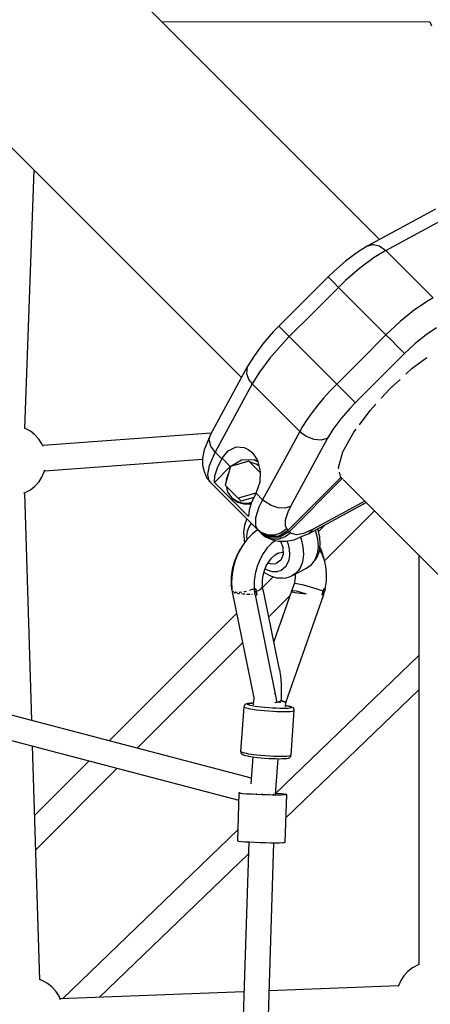
# Model space of a CAD drawing. Units: millimetres. Extents: x 148 to 9848, y 203 to 9903.
# Drawn here: x 3897 to 4189, y 5452 to 6153 of the extents above; entities that cross this region are included whole.
import ezdxf

# ---------------------------------------------------------------- set-up
doc = ezdxf.new("R2010")
doc.units = ezdxf.units.MM
doc.layers.add('PV-30C4', color=7, linetype='Continuous')

# ---------------------------------------------------------------- blocks, each defined once
blk = doc.blocks.new('*U1')
at = {"layer": 'PV-30C4'}
for p, q in [((-1575.99, -2199.65), (-1837.24, -1938.39)), ((-1935.6, -2036.76), (-1674.38, -2297.97)), ((-1731.16, -2044.48), (-1540.19, -2044.63)), ((-1540.23, -2044.54), (-1538.93, -2047.51)), ((-1828.54, -2334.1), (-1822.02, -2150.33)), ((-1536.13, -2177.98), (-1584.74, -2204.4)), ((-1551.87, -2196.7), (-1522.93, -2180.97)), ((-1571.54, -2207.39), (-1551.87, -2196.7)), ((-1584.74, -2204.4), (-1591.92, -2208.86)), ((-1584.74, -2204.4), (-1581.06, -2203.09)), ((-1581.06, -2203.09), (-1580.54, -2203.07)), ((-1580.54, -2203.07), (-1575.97, -2204.18)), ((-1571.54, -2207.39), (-1579.84, -2212.47)), ((-1575.97, -2204.18), (-1571.54, -2207.39)), ((-1554.66, -2224.28), (-1571.54, -2207.39)), ((-1600.19, -2214.99), (-1608.59, -2222.29)), ((-1591.92, -2208.86), (-1600.19, -2214.99)), ((-1579.84, -2212.47), (-1589.95, -2219.96)), ((-1589.95, -2219.96), (-1600.21, -2228.88)), ((-1612.64, -2226.29), (-1647.7, -2261.35)), ((-1608.59, -2222.29), (-1612.64, -2226.29)), ((-1612.64, -2226.29), (-1611.46, -2227.47)), ((-1611.46, -2227.47), (-1608.86, -2230.08)), ((-1600.21, -2228.88), (-1605.22, -2233.72)), ((-1537.77, -2241.17), (-1554.66, -2224.28)), ((-1605.22, -2233.72), (-1623.3, -2251.8)), ((-1608.86, -2230.08), (-1605.22, -2233.72)), ((-1571.44, -2267.49), (-1605.22, -2233.72)), ((-1541.24, -2243.16), (-1551.07, -2249.79)), ((-1537.77, -2241.17), (-1541.24, -2243.16)), ((-1551.07, -2249.79), (-1561.32, -2258.05)), ((-1623.3, -2251.8), (-1640.28, -2268.78)), ((-1647.7, -2261.35), (-1651.71, -2265.41)), ((-1647.7, -2261.35), (-1646.52, -2262.53)), ((-1646.52, -2262.53), (-1643.92, -2265.14)), ((-1561.32, -2258.05), (-1571.44, -2267.49)), ((-1535.52, -2262.51), (-1542.89, -2267.48)), ((-1651.71, -2265.41), (-1659, -2273.8)), ((-1640.28, -2268.78), (-1645.12, -2273.79)), ((-1643.92, -2265.14), (-1640.28, -2268.78)), ((-1606.5, -2302.55), (-1640.28, -2268.78)), ((-1571.44, -2267.49), (-1588.42, -2284.47)), ((-1571.44, -2267.49), (-1567.33, -2271.61)), ((-1542.89, -2267.48), (-1550.58, -2273.68)), ((-1659, -2273.8), (-1665.14, -2282.08)), ((-1645.12, -2273.79), (-1654.03, -2284.04)), ((-1567.33, -2271.61), (-1563.36, -2275.57)), ((-1563.36, -2275.57), (-1560.15, -2278.79)), ((-1550.58, -2273.68), (-1558.18, -2280.76)), ((-1665.14, -2282.08), (-1670.25, -2290.38)), ((-1654.03, -2284.04), (-1661.53, -2294.15)), ((-1588.42, -2284.47), (-1606.5, -2302.55)), ((-1558.18, -2280.76), (-1593.23, -2315.82)), ((-1560.15, -2278.79), (-1558.18, -2280.76)), ((-1552.7, -2291.3), (-1542.37, -2283.63)), ((-1670.25, -2290.38), (-1696.39, -2338.44)), ((-1670.25, -2290.38), (-1670.78, -2295.09)), ((-1557.24, -2295.44), (-1552.7, -2291.3)), ((-1670.78, -2295.09), (-1669.28, -2299.02)), ((-1669.28, -2299.02), (-1668.41, -2300.35)), ((-1661.53, -2294.15), (-1666.6, -2302.45)), ((-1568.39, -2305.61), (-1561.36, -2299.19)), ((-1666.6, -2302.45), (-1693.03, -2351.06)), ((-1668.41, -2300.35), (-1667.98, -2300.92)), ((-1667.98, -2300.92), (-1666.6, -2302.45)), ((-1632.83, -2336.23), (-1666.6, -2302.45)), ((-1606.5, -2302.55), (-1611.34, -2307.56)), ((-1606.5, -2302.55), (-1602.39, -2306.67)), ((-1574.8, -2312.64), (-1568.39, -2305.61)), ((-1615.95, -2312.67), (-1620.26, -2317.82)), ((-1611.34, -2307.56), (-1615.95, -2312.67)), ((-1602.39, -2306.67), (-1598.42, -2310.63)), ((-1598.42, -2310.63), (-1595.21, -2313.85)), ((-1620.26, -2317.82), (-1624.21, -2322.93)), ((-1596.86, -2319.58), (-1600.32, -2323.41)), ((-1593.23, -2315.82), (-1596.86, -2319.58)), ((-1595.21, -2313.85), (-1593.23, -2315.82)), ((-1582.69, -2321.29), (-1578.55, -2316.75)), ((-1624.21, -2322.93), (-1627.75, -2327.93)), ((-1603.55, -2327.27), (-1606.51, -2331.1)), ((-1600.32, -2323.41), (-1603.55, -2327.27)), ((-1590.37, -2331.62), (-1582.69, -2321.29)), ((-1828.34, -2334.16), (-1828.56, -2334.09)), ((-1824.72, -2336.12), (-1828.34, -2334.16)), ((-1630.84, -2332.76), (-1632.83, -2336.23)), ((-1627.75, -2327.93), (-1630.84, -2332.76)), ((-1606.51, -2331.1), (-1609.17, -2334.85)), ((-1821.47, -2338.65), (-1824.72, -2336.12)), ((-1818.69, -2341.68), (-1821.47, -2338.65)), ((-1695.87, -2337.48), (-1815.91, -2346.33)), ((-1696.39, -2338.44), (-1697.79, -2341.89)), ((-1697.35, -2342.35), (-1696.39, -2338.44)), ((-1632.83, -2336.23), (-1643.52, -2355.9)), ((-1612.98, -2341.08), (-1639.4, -2389.69)), ((-1632.83, -2336.23), (-1628.21, -2339.7)), ((-1628.21, -2339.7), (-1622.82, -2341.84)), ((-1617.47, -2342.33), (-1612.98, -2341.08)), ((-1611.49, -2338.47), (-1612.98, -2341.08)), ((-1609.17, -2334.85), (-1611.49, -2338.47)), ((-1602.02, -2350.88), (-1594.27, -2336.87)), ((-1594.27, -2336.87), (-1592.54, -2334.54)), ((-1816.44, -2345.12), (-1818.69, -2341.68)), ((-1815.64, -2346.93), (-1816.44, -2345.12)), ((-1697.79, -2341.89), (-1700.98, -2349.29)), ((-1696.17, -2346.78), (-1697.35, -2342.35)), ((-1693.03, -2351.06), (-1696.17, -2346.78)), ((-1683.73, -2350.02), (-1678.19, -2347.3)), ((-1678.19, -2347.3), (-1672.3, -2347.67)), ((-1672.3, -2347.67), (-1669.51, -2349.01)), ((-1622.82, -2341.84), (-1617.47, -2342.33)), ((-1700.98, -2349.29), (-1702.09, -2355.21)), ((-1702.09, -2355.21), (-1702.08, -2360.26)), ((-1697.17, -2360.4), (-1693.63, -2352.18)), ((-1693.63, -2352.18), (-1693.03, -2351.06)), ((-1693.03, -2351.06), (-1688.3, -2355.79)), ((-1688.09, -2355.4), (-1683.73, -2350.02)), ((-1669.51, -2349.01), (-1666.96, -2351.07)), ((-1666.96, -2351.07), (-1664.76, -2353.76)), ((-1664.76, -2353.76), (-1662.99, -2356.98)), ((-1605.22, -2361.99), (-1602.02, -2350.88)), ((-1814.57, -2364.23), (-1702.09, -2355.93)), ((-1702.08, -2360.26), (-1700.96, -2364.67)), ((-1698.4, -2366.98), (-1697.17, -2360.4)), ((-1693.65, -2372.52), (-1682.31, -2361.18)), ((-1693.21, -2367.92), (-1691.4, -2362.28)), ((-1691.4, -2362.28), (-1688.3, -2355.79)), ((-1688.3, -2355.79), (-1688.09, -2355.4)), ((-1682.31, -2361.18), (-1688.09, -2355.4)), ((-1682.23, -2361.26), (-1686.03, -2374.43)), ((-1682.31, -2361.18), (-1674.31, -2356.45)), ((-1669.06, -2357.46), (-1682.23, -2361.26)), ((-1672.74, -2358.28), (-1676.99, -2359.75)), ((-1674.31, -2356.45), (-1665.21, -2356.24)), ((-1671.84, -2358.26), (-1672.74, -2358.28)), ((-1661.03, -2365.49), (-1669.06, -2357.46)), ((-1668.15, -2358.18), (-1668.34, -2358.18)), ((-1663.82, -2359.49), (-1668.15, -2358.18)), ((-1665.21, -2356.24), (-1662.84, -2357.57)), ((-1661.97, -2360.82), (-1663.82, -2359.49)), ((-1662.99, -2356.98), (-1660.99, -2364.5)), ((-1643.52, -2355.9), (-1659.25, -2384.84)), ((-1605.01, -2362.91), (-1605.22, -2361.99)), ((-1818.69, -2372.28), (-1816.44, -2368.84)), ((-1816.44, -2368.84), (-1814.78, -2365.07)), ((-1814.78, -2365.07), (-1814.39, -2363.53)), ((-1700.96, -2364.67), (-1698.92, -2369.52)), ((-1697.24, -2371.56), (-1698.4, -2366.98)), ((-1693.65, -2372.52), (-1693.21, -2367.92)), ((-1683.74, -2366.5), (-1685.21, -2370.75)), ((-1660.99, -2364.5), (-1661.26, -2372.48)), ((-1641.07, -2406.66), (-1603.57, -2369.16)), ((-1603.57, -2369.16), (-1604.48, -2365.21)), ((-1603.57, -2369.16), (-1602.74, -2370)), ((-1824.72, -2377.84), (-1821.47, -2375.31)), ((-1821.47, -2375.31), (-1818.69, -2372.28)), ((-1698.92, -2369.52), (-1698.13, -2370.51)), ((-1698.13, -2370.51), (-1696.58, -2372.36)), ((-1696.58, -2372.36), (-1697.24, -2371.56)), ((-1696.58, -2372.36), (-1679.7, -2389.25)), ((-1669.33, -2396.84), (-1693.65, -2372.52)), ((-1686.03, -2374.43), (-1676.67, -2383.79)), ((-1685.31, -2375.15), (-1685.31, -2375.34)), ((-1685.31, -2375.34), (-1683.99, -2379.67)), ((-1685.21, -2370.75), (-1685.23, -2371.65)), ((-1661.26, -2372.48), (-1663.77, -2379.72)), ((-1661.25, -2372.19), (-1661.72, -2373.79)), ((-1602.74, -2370), (-1640.23, -2407.5)), ((-1601.88, -2370.2), (-1602.74, -2370)), ((-1601.57, -2370.79), (-1581.86, -2390.49)), ((-1829.37, -2380.15), (-1828.34, -2379.8)), ((-1823.63, -2542.07), (-1828.64, -2379.9)), ((-1828.34, -2379.8), (-1824.72, -2377.84)), ((-1683.99, -2379.67), (-1681.38, -2383.32)), ((-1681.38, -2383.32), (-1677.73, -2385.93)), ((-1681.38, -2383.32), (-1680.76, -2383.95)), ((-1663.99, -2380.12), (-1676.67, -2383.79)), ((-1665.48, -2383.25), (-1674.58, -2385.88)), ((-1663.98, -2380.11), (-1667.09, -2386.6)), ((-1663.77, -2379.72), (-1663.98, -2380.11)), ((-1663.98, -2380.11), (-1659.25, -2384.84)), ((-1680.76, -2383.95), (-1677.11, -2386.56)), ((-1679.7, -2389.25), (-1662.81, -2406.13)), ((-1677.73, -2385.93), (-1673.4, -2387.25)), ((-1677.11, -2386.56), (-1672.77, -2387.88)), ((-1676.67, -2383.79), (-1674.58, -2385.88)), ((-1673.4, -2387.25), (-1668.81, -2387.14)), ((-1672.77, -2387.88), (-1668.19, -2387.77)), ((-1667.09, -2386.6), (-1668.89, -2392.24)), ((-1668.81, -2387.14), (-1667.06, -2386.54)), ((-1668.19, -2387.77), (-1667.37, -2387.49)), ((-1661.91, -2390.25), (-1664.31, -2397.7)), ((-1659.25, -2384.84), (-1661.91, -2390.25)), ((-1657.82, -2386.14), (-1659.25, -2384.84)), ((-1657.81, -2386.15), (-1657.82, -2386.14)), ((-1657.74, -2386.2), (-1657.81, -2386.15)), ((-1657.7, -2386.23), (-1657.74, -2386.2)), ((-1653.2, -2389.05), (-1657.7, -2386.23)), ((-1648.24, -2390.67), (-1653.2, -2389.05)), ((-1639.4, -2389.69), (-1643.44, -2390.89)), ((-1639.4, -2389.69), (-1641.39, -2393.75)), ((-1626.6, -2409.07), (-1585.58, -2386.77)), ((-1586.5, -2385.85), (-1623.26, -2405.83)), ((-1668.89, -2392.24), (-1669.33, -2396.84)), ((-1643.44, -2390.89), (-1648.24, -2390.67)), ((-1641.39, -2393.75), (-1643.19, -2399.33)), ((-1615.09, -2428.35), (-1579.55, -2392.81)), ((-1581.86, -2390.49), (-1213.82, -2758.54)), ((-1672.24, -2403.06), (-1672.88, -2407.91)), ((-1670.65, -2398.88), (-1672.24, -2403.06)), ((-1670.42, -2398.52), (-1670.65, -2398.88)), ((-1670, -2407.29), (-1668.77, -2404.07)), ((-1668.77, -2404.07), (-1667.1, -2401.84)), ((-1664.31, -2397.7), (-1664.34, -2403.31)), ((-1664.34, -2403.31), (-1662.81, -2406.13)), ((-1643.19, -2399.33), (-1643.22, -2403.54)), ((-1643.22, -2403.54), (-1642.07, -2405.66)), ((-1614.48, -2402.48), (-1619.4, -2407.4)), ((-1667.28, -2583.13), (-2335.11, -2407.73)), ((-1672.88, -2407.91), (-1672.52, -2413.19)), ((-1670.49, -2411.03), (-1670, -2407.29)), ((-1670.35, -2413.13), (-1670.49, -2411.03)), ((-1666.81, -2409.32), (-1670.28, -2413.05)), ((-1663.01, -2406.2), (-1666.81, -2409.32)), ((-1662.91, -2406.03), (-1663.08, -2406.25)), ((-1662.85, -2406.1), (-1663.01, -2406.2)), ((-1660.96, -2407.68), (-1662.81, -2406.13)), ((-1662.81, -2406.13), (-1661.81, -2407.14)), ((-1661.81, -2407.14), (-1660.97, -2407.97)), ((-1661.81, -2407.14), (-1660.78, -2407.8)), ((-1654.48, -2411.62), (-1660.97, -2407.97)), ((-1660.97, -2407.97), (-1659.97, -2408.97)), ((-1660.78, -2407.8), (-1660.96, -2407.68)), ((-1660.78, -2407.8), (-1660.4, -2408.05)), ((-1660.4, -2408.05), (-1659.67, -2408.48)), ((-1659.97, -2408.97), (-1658.12, -2410.52)), ((-1655.26, -2410), (-1659.67, -2408.48)), ((-1659.67, -2408.48), (-1655.32, -2410.78)), ((-1658.12, -2410.52), (-1657.13, -2411.31)), ((-1657.95, -2410.64), (-1658.12, -2410.52)), ((-1657.56, -2410.89), (-1657.95, -2410.64)), ((-1656.83, -2411.32), (-1657.56, -2410.89)), ((-1657.13, -2411.31), (-1652.28, -2413.35)), ((-1652.42, -2412.84), (-1656.83, -2411.32)), ((-1655.32, -2410.78), (-1647.73, -2410.61)), ((-1650.53, -2410.01), (-1655.26, -2410)), ((-1646.89, -2411.44), (-1654.48, -2411.62)), ((-1645.98, -2408.51), (-1650.53, -2410.01)), ((-1647.73, -2410.61), (-1641.07, -2406.66)), ((-1643.14, -2411.35), (-1647.69, -2412.85)), ((-1640.23, -2407.5), (-1646.89, -2411.44)), ((-1642.07, -2405.66), (-1645.98, -2408.51)), ((-1639.23, -2408.5), (-1643.14, -2411.35)), ((-1642.07, -2405.66), (-1641.07, -2406.66)), ((-1640.23, -2407.5), (-1639.23, -2408.5)), ((-1638.63, -2408.99), (-1639.23, -2408.5)), ((-1635.2, -2409.86), (-1638.63, -2408.99)), ((-1636.9, -2413.38), (-1629.5, -2410.18)), ((-1630.26, -2408.94), (-1635.2, -2409.86)), ((-1624.1, -2406.28), (-1630.26, -2408.94)), ((-1629.5, -2410.18), (-1626.6, -2409.07)), ((-1626.6, -2409.07), (-1626.01, -2408.59)), ((-1626.01, -2408.59), (-1623.26, -2405.83)), ((-1623.26, -2405.83), (-1624.1, -2406.28)), ((-1621.85, -2406.49), (-1621.56, -2407.18)), ((-1621.56, -2407.18), (-1620.18, -2412.83)), ((-1619.88, -2405.45), (-1619.89, -2405.42)), ((-1618.64, -2410.52), (-1619.88, -2405.45)), ((-1618.57, -2411.41), (-1618.64, -2410.52)), ((-1618.22, -2416.68), (-1618.57, -2411.41)), ((-1673.9, -2417.93), (-1676.43, -2422.47)), ((-1670.93, -2413.82), (-1673.9, -2417.93)), ((-1672.52, -2413.19), (-1672.46, -2414.07)), ((-1672.46, -2414.07), (-1672.12, -2415.46)), ((-1670.28, -2413.05), (-1670.93, -2413.82)), ((-1652.61, -2415.78), (-1655.93, -2419.18)), ((-1650.11, -2413.9), (-1652.61, -2415.78)), ((-1647.69, -2412.85), (-1652.42, -2412.84)), ((-1652.28, -2413.35), (-1647.87, -2414.47)), ((-1647.87, -2414.47), (-1642.82, -2414.48)), ((-1646.43, -2414.47), (-1644.94, -2418.54)), ((-1642.82, -2414.48), (-1636.9, -2413.38)), ((-1641.98, -2414.32), (-1641.33, -2415.87)), ((-1641.33, -2415.87), (-1640.31, -2420.06)), ((-1632.49, -2411.47), (-1631.92, -2412.81)), ((-1631.92, -2412.81), (-1630.54, -2418.47)), ((-1630.54, -2418.47), (-1630.17, -2423.96)), ((-1619.81, -2418.32), (-1620.47, -2423.37)), ((-1620.18, -2412.83), (-1619.81, -2418.32)), ((-1618.85, -2421.53), (-1618.22, -2416.68)), ((-1617.5, -2420.35), (-1618.45, -2418.42)), ((-2342.81, -2423.71), (-1676.26, -2598.77)), ((-1677.71, -2424.54), (-1679.62, -2429.37)), ((-1676.43, -2422.47), (-1678.48, -2427.36)), ((-1675.27, -2420.08), (-1677.71, -2424.54)), ((-1674.56, -2419.11), (-1675.27, -2420.08)), ((-1658.85, -2423.16), (-1661.29, -2427.62)), ((-1655.93, -2419.18), (-1658.85, -2423.16)), ((-1652.94, -2426.48), (-1650.65, -2424.33)), ((-1650.65, -2424.33), (-1648.16, -2422.66)), ((-1649.54, -2423.58), (-1647.55, -2422.72)), ((-1647.55, -2422.72), (-1645.06, -2422.18)), ((-1644.75, -2423.77), (-1646.37, -2427.93)), ((-1645.55, -2422.29), (-1645.09, -2422.29)), ((-1645.09, -2422.29), (-1644.8, -2422.35)), ((-1644.94, -2418.54), (-1644.75, -2423.77)), ((-1640.04, -2424.13), (-1640.53, -2427.87)), ((-1640.31, -2420.06), (-1640.04, -2424.13)), ((-1630.17, -2423.96), (-1630.83, -2429)), ((-1620.47, -2423.37), (-1622.13, -2427.72)), ((-1620.45, -2425.71), (-1618.85, -2421.53)), ((-1617.2, -2423), (-1618.71, -2420.44)), ((-1617.14, -2421.42), (-1617.5, -2420.35)), ((-1615.42, -2427.44), (-1617.2, -2423)), ((-1615.55, -2426.13), (-1617.14, -2421.42)), ((-1548.08, -2424.28), (-1548.08, -2715.93)), ((-1679.62, -2429.37), (-1680.94, -2434.45)), ((-1678.48, -2427.36), (-1680, -2432.51)), ((-1663.2, -2432.45), (-1664.52, -2437.53)), ((-1661.29, -2427.62), (-1663.2, -2432.45)), ((-1657.98, -2435.17), (-1656.66, -2431.97)), ((-1656.66, -2431.97), (-1654.96, -2429.05)), ((-1655.34, -2429.71), (-1653.69, -2430.48)), ((-1654.96, -2429.05), (-1652.94, -2426.48)), ((-1653.69, -2430.48), (-1649.54, -2430.31)), ((-1646.37, -2427.93), (-1649.54, -2430.31)), ((-1642.63, -2432.46), (-1646.15, -2435.37)), ((-1640.53, -2427.87), (-1642.63, -2432.46)), ((-1631.99, -2432.34), (-1633.67, -2435.2)), ((-1630.83, -2429), (-1631.99, -2432.34)), ((-1628.06, -2433.5), (-1624.7, -2431.15)), ((-1622.13, -2427.72), (-1624.7, -2431.15)), ((-1624.7, -2431.15), (-1623.93, -2430.61)), ((-1623.93, -2430.61), (-1621.37, -2427.19)), ((-1621.37, -2427.19), (-1620.45, -2425.71)), ((-1614.5, -2431.15), (-1615.55, -2426.13)), ((-1614.24, -2432.26), (-1615.42, -2427.44)), ((-1614.5, -2431.18), (-1614.5, -2431.15)), ((-1613.67, -2437.33), (-1614.24, -2432.26)), ((-1680.94, -2434.45), (-1681.64, -2439.65)), ((-1680.97, -2437.8), (-1681.37, -2443.15)), ((-1680, -2432.51), (-1680.97, -2437.8)), ((-1664.52, -2437.53), (-1665.23, -2442.73)), ((-1659.37, -2442.03), (-1658.89, -2438.55)), ((-1658.89, -2438.55), (-1657.98, -2435.17)), ((-1658.35, -2436.54), (-1658.13, -2436.7)), ((-1658.13, -2436.7), (-1653.74, -2439.17)), ((-1655.75, -2435.12), (-1657.54, -2434.11)), ((-1652.35, -2436.13), (-1655.75, -2435.12)), ((-1653.74, -2439.17), (-1649.33, -2440.49)), ((-1649.09, -2436.22), (-1652.35, -2436.13)), ((-1646.15, -2435.37), (-1649.09, -2436.22)), ((-1643.27, -2440.62), (-1639.31, -2439.48)), ((-1639.31, -2439.48), (-1638.42, -2439.14)), ((-1638.42, -2439.14), (-1628.06, -2433.5)), ((-1635.84, -2437.48), (-1638.42, -2439.14)), ((-1635.99, -2437.81), (-1636.01, -2440.15)), ((-1633.67, -2435.2), (-1635.84, -2437.48)), ((-1613.78, -2442.94), (-1613.67, -2437.33)), ((-1681.69, -2445.65), (-1681.86, -2445.75)), ((-1681.65, -2445.66), (-1681.86, -2445.75)), ((-1681.86, -2445.75), (-1681.49, -2447.58)), ((-1681.64, -2439.65), (-1681.71, -2444.85)), ((-1681.71, -2444.85), (-1681.67, -2445.66)), ((-1681.67, -2445.65), (-1681.69, -2445.65)), ((-1681.67, -2445.66), (-1681.29, -2445.51)), ((-1681.29, -2445.53), (-1681.65, -2445.66)), ((-1681.37, -2443.15), (-1681.19, -2448.44)), ((-1665.23, -2442.73), (-1665.3, -2447.93)), ((-1659.41, -2445.5), (-1659.37, -2442.03)), ((-1659.32, -2447.17), (-1659.41, -2445.5)), ((-1651.76, -2439.76), (-1659.3, -2447.29)), ((-1649.33, -2440.49), (-1645.11, -2440.6)), ((-1645.11, -2440.6), (-1643.27, -2440.62)), ((-1636.8, -2444.85), (-1638.66, -2449.98)), ((-1636.49, -2443.63), (-1636.8, -2444.85)), ((-1636.14, -2444.58), (-1636.8, -2444.85)), ((-1636.01, -2440.15), (-1636.49, -2443.63)), ((-1633.7, -2444.91), (-1636.14, -2444.58)), ((-1629.82, -2445.77), (-1633.7, -2444.91)), ((-1625.11, -2447.04), (-1629.82, -2445.77)), ((-1614.61, -2448.53), (-1613.78, -2442.94)), ((-1681.22, -2447.51), (-1681.49, -2447.58)), ((-1681.49, -2447.58), (-1681.36, -2448.58)), ((-1681.36, -2448.58), (-1681.21, -2449.58)), ((-1681.21, -2449.58), (-1681.11, -2449.58)), ((-1681.19, -2448.44), (-1681.11, -2449.16)), ((-1681.11, -2449.13), (-1681.18, -2449.24)), ((-1681.18, -2449.24), (-1680.98, -2450.25)), ((-1680.96, -2449.58), (-1681.18, -2449.24)), ((-1681, -2450.16), (-1680.97, -2450.4)), ((-1680.97, -2450.4), (-1680.57, -2450.75)), ((-1680.94, -2450.43), (-1665.56, -2525.95)), ((-1680.52, -2450.26), (-1680.63, -2450.1)), ((-1680.57, -2450.75), (-1680.45, -2450.78)), ((-1679.81, -2450.46), (-1680.52, -2450.26)), ((-1679.78, -2450.94), (-1678.99, -2451.14)), ((-1678.99, -2451.14), (-1678.65, -2451.19)), ((-1678.45, -2450.84), (-1678.75, -2450.75)), ((-1677.44, -2450.85), (-1678.45, -2450.84)), ((-1677.39, -2451.38), (-1676.35, -2451.54)), ((-1676.35, -2451.54), (-1675.65, -2451.61)), ((-1675.32, -2450.87), (-1675.91, -2450.86)), ((-1674.18, -2450.71), (-1675.32, -2450.87)), ((-1674.36, -2451.74), (-1673.09, -2451.87)), ((-1673.09, -2451.87), (-1671.91, -2451.95)), ((-1671.68, -2450.35), (-1672.56, -2450.48)), ((-1671.06, -2450.18), (-1671.68, -2450.35)), ((-1670.84, -2452.02), (-1669.7, -2452.09)), ((-1669.7, -2452.09), (-1668.25, -2452.14)), ((-1668.16, -2449.38), (-1668.53, -2449.48)), ((-1666.63, -2448.77), (-1668.16, -2449.38)), ((-1667, -2452.17), (-1666.63, -2452.18)), ((-1666.3, -2448.6), (-1666.63, -2448.77)), ((-1666.63, -2452.18), (-1666.41, -2452.18)), ((-1665.36, -2448.11), (-1665.71, -2448.29)), ((-1665.23, -2448.74), (-1665.45, -2448.82)), ((-1665.28, -2448.74), (-1665.45, -2448.82)), ((-1665.45, -2448.82), (-1665.07, -2450.66)), ((-1665.29, -2448.05), (-1665.36, -2448.11)), ((-1665.3, -2447.93), (-1665.25, -2448.74)), ((-1665.25, -2448.72), (-1665.28, -2448.74)), ((-1665.25, -2448.74), (-1664.33, -2448.35)), ((-1664.33, -2448.35), (-1665.23, -2448.74)), ((-1665.07, -2450.66), (-1663.88, -2450.24)), ((-1664.47, -2450.45), (-1665.07, -2450.66)), ((-1665.07, -2450.66), (-1664.95, -2451.66)), ((-1664.95, -2451.66), (-1664.79, -2452.65)), ((-1664.79, -2452.65), (-1664.66, -2452.66)), ((-1664.67, -2452.66), (-1649.06, -2529.35)), ((-1664.66, -2452.66), (-1663.63, -2452.66)), ((-1663.88, -2450.24), (-1664.47, -2450.45)), ((-1664.33, -2448.35), (-1664.28, -2448.33)), ((-1664.28, -2448.33), (-1664.33, -2448.35)), ((-1664.28, -2448.33), (-1664.22, -2448.3)), ((-1664.22, -2448.3), (-1664.28, -2448.33)), ((-1664.22, -2448.3), (-1664.16, -2448.28)), ((-1664.16, -2448.28), (-1664.22, -2448.3)), ((-1664.16, -2448.28), (-1664.03, -2449.26)), ((-1663.88, -2450.24), (-1664.16, -2448.28)), ((-1664.03, -2449.26), (-1663.88, -2450.24)), ((-1663.88, -2450.24), (-1660.74, -2448.7)), ((-1663.68, -2451.45), (-1663.88, -2450.24)), ((-1663.88, -2450.24), (-1663.46, -2452.66)), ((-1663.46, -2452.66), (-1663.68, -2451.45)), ((-1663.63, -2452.66), (-1663.57, -2452.66)), ((-1663.57, -2452.66), (-1663.52, -2452.66)), ((-1663.52, -2452.66), (-1663.46, -2452.66)), ((-1660.74, -2448.7), (-1659.32, -2447.17)), ((-1658.21, -2452.06), (-1659.32, -2447.17)), ((-1647.27, -2505.78), (-1658.21, -2452.06)), ((-1654.92, -2468.18), (-1639.72, -2452.98)), ((-1638.66, -2449.98), (-1651.31, -2485.92)), ((-1642.83, -2529.32), (-1615.78, -2452.47)), ((-1638.66, -2449.98), (-1637.68, -2449.57)), ((-1638.66, -2449.98), (-1638.14, -2450.44)), ((-1638.14, -2450.44), (-1636.02, -2450.97)), ((-1637.68, -2449.57), (-1635.41, -2449.8)), ((-1636.02, -2450.97), (-1632.49, -2451.5)), ((-1635.41, -2449.8), (-1632.11, -2450.62)), ((-1632.49, -2451.5), (-1628.17, -2451.94)), ((-1632.11, -2450.62), (-1628.17, -2451.94)), ((-1620.3, -2448.54), (-1625.11, -2447.04)), ((-1616.1, -2450.05), (-1620.3, -2448.54)), ((-1616.88, -2452.48), (-1616.1, -2450.05)), ((-1616.48, -2451.27), (-1616.88, -2452.48)), ((-1616.88, -2452.48), (-1616.83, -2452.48)), ((-1616.83, -2452.48), (-1616.77, -2452.48)), ((-1616.77, -2452.48), (-1616.72, -2452.48)), ((-1616.72, -2452.48), (-1615.77, -2452.47)), ((-1616.68, -2451.86), (-1616.67, -2451.85)), ((-1616.1, -2450.05), (-1616.48, -2451.27)), ((-1615.81, -2449.06), (-1616.1, -2450.05)), ((-1616.1, -2450.05), (-1615.8, -2449.07)), ((-1615.57, -2450.26), (-1616.1, -2450.05)), ((-1615.8, -2449.07), (-1615.52, -2448.09)), ((-1615.77, -2452.47), (-1615.66, -2452.46)), ((-1615.66, -2452.46), (-1615.36, -2451.47)), ((-1615.08, -2450.47), (-1615.57, -2450.26)), ((-1615.46, -2448.12), (-1615.52, -2448.09)), ((-1615.41, -2448.14), (-1615.46, -2448.12)), ((-1615.36, -2448.17), (-1615.41, -2448.14)), ((-1614.59, -2448.54), (-1615.36, -2448.17)), ((-1615.36, -2451.47), (-1615.08, -2450.47)), ((-1615.08, -2450.47), (-1614.43, -2448.63)), ((-1614.43, -2448.63), (-1614.59, -2448.54)), ((-1677.81, -2465.81), (-1768.54, -2556.54)), ((-1748.53, -2561.79), (-1673.53, -2486.79)), ((-1548.08, -2495.84), (-1650.06, -2593.99)), ((-1647.27, -2505.78), (-1646.59, -2510.42)), ((-1646.59, -2510.42), (-1646.14, -2515.75)), ((-1646.14, -2515.75), (-1645.98, -2527.86)), ((-1650.28, -2523.36), (-1650.86, -2523.36)), ((-1642.64, -2611.29), (-1548.08, -2520.28)), ((-1671.41, -2530.5), (-1671.94, -2531)), ((-1670.74, -2530.23), (-1671.41, -2530.5)), ((-1670.07, -2530.03), (-1670.74, -2530.23)), ((-1670.39, -2530.44), (-1670.2, -2530.21)), ((-1670.13, -2530.72), (-1670.39, -2530.44)), ((-1670.2, -2530.21), (-1669.55, -2530.01)), ((-1668.95, -2529.87), (-1670.07, -2530.03)), ((-1669.55, -2530.01), (-1668.46, -2529.85)), ((-1667.41, -2529.76), (-1668.95, -2529.87)), ((-1668.46, -2529.85), (-1666.97, -2529.75)), ((-1666.97, -2529.75), (-1667.41, -2529.76)), ((-1665.85, -2529.72), (-1666.97, -2529.75)), ((-1665.56, -2525.91), (-1665.93, -2530.85)), ((-1650.55, -2529.44), (-1650.22, -2529.31)), ((-1650.22, -2529.31), (-1649.18, -2528.77)), ((-1649.06, -2529.35), (-1647.43, -2528.64)), ((-1647.8, -2528.8), (-1646.71, -2529.29)), ((-1647.43, -2528.64), (-1647.34, -2528.6)), ((-1647.34, -2528.6), (-1645.98, -2527.86)), ((-1646.71, -2529.29), (-1646.46, -2529.42)), ((-1646.13, -2527.95), (-1644.66, -2528.53)), ((-1644.35, -2528.59), (-1645.98, -2527.86)), ((-1644.66, -2528.53), (-1644.57, -2528.57)), ((-1644.57, -2528.57), (-1644.47, -2528.61)), ((-1644.47, -2528.61), (-1642.83, -2529.32)), ((-1644.27, -2528.63), (-1644.35, -2528.59)), ((-1642.83, -2529.32), (-1644.27, -2528.63)), ((-1642.95, -2532.36), (-1642.69, -2528.91)), ((-1672.54, -2532.29), (-1674.91, -2564.06)), ((-1672.48, -2531.92), (-1672.54, -2532.29)), ((-1672.54, -2532.29), (-1672.24, -2532.59)), ((-1672.16, -2531.26), (-1672.48, -2531.92)), ((-1672.24, -2532.59), (-1671.69, -2532.84)), ((-1671.94, -2531), (-1672.16, -2531.26)), ((-1671.69, -2532.84), (-1670.86, -2533.1)), ((-1670.86, -2533.1), (-1669.76, -2533.37)), ((-1668.9, -2531.17), (-1670.13, -2530.72)), ((-1669.76, -2533.37), (-1668.42, -2533.65)), ((-1666.73, -2531.65), (-1668.9, -2531.17)), ((-1668.42, -2533.65), (-1666.29, -2534.01)), ((-1664.84, -2531.98), (-1666.73, -2531.65)), ((-1666.29, -2534.01), (-1663.82, -2534.36)), ((-1662.64, -2532.29), (-1664.84, -2531.98)), ((-1663.82, -2534.36), (-1661.08, -2534.68)), ((-1660.21, -2532.58), (-1662.64, -2532.29)), ((-1661.08, -2534.68), (-1658.16, -2534.98)), ((-1657.62, -2532.84), (-1660.21, -2532.58)), ((-1658.16, -2534.98), (-1655.14, -2535.24)), ((-1654.93, -2533.07), (-1657.62, -2532.84)), ((-1655.14, -2535.24), (-1652.1, -2535.45)), ((-1652.23, -2533.25), (-1654.93, -2533.07)), ((-1649.59, -2533.39), (-1652.23, -2533.25)), ((-1652.1, -2535.45), (-1649.13, -2535.6)), ((-1647.09, -2533.48), (-1649.59, -2533.39)), ((-1649.13, -2535.6), (-1646.32, -2535.7)), ((-1644.8, -2533.51), (-1647.09, -2533.48)), ((-1646.32, -2535.7), (-1643.74, -2535.74)), ((-1642.79, -2533.49), (-1644.8, -2533.51)), ((-1643.74, -2535.74), (-1641.48, -2535.71)), ((-1642.67, -2531.46), (-1642.88, -2531.43)), ((-1642.88, -2531.43), (-1641.33, -2531.72)), ((-1641.11, -2533.42), (-1642.79, -2533.49)), ((-1640.88, -2531.8), (-1642.67, -2531.46)), ((-1641.48, -2535.71), (-1639.6, -2535.63)), ((-1641.33, -2531.72), (-1639.98, -2532.04)), ((-1639.82, -2533.29), (-1641.11, -2533.42)), ((-1639.49, -2532.13), (-1640.88, -2531.8)), ((-1639.98, -2532.04), (-1639.05, -2532.35)), ((-1638.95, -2533.11), (-1639.82, -2533.29)), ((-1639.6, -2535.63), (-1638.14, -2535.48)), ((-1638.53, -2532.45), (-1639.49, -2532.13)), ((-1639.05, -2532.35), (-1638.56, -2532.63)), ((-1639.05, -2566.81), (-1636.69, -2535.04)), ((-1638.53, -2532.89), (-1638.95, -2533.11)), ((-1638.56, -2532.63), (-1638.53, -2532.89)), ((-1637.92, -2532.8), (-1638.53, -2532.45)), ((-1638.14, -2535.48), (-1637.16, -2535.28)), ((-1637.39, -2533.11), (-1637.92, -2532.8)), ((-1636.94, -2533.68), (-1637.39, -2533.11)), ((-1637.16, -2535.28), (-1636.69, -2535.04)), ((-1636.73, -2534.38), (-1636.94, -2533.68)), ((-1636.69, -2534.67), (-1636.73, -2534.38)), ((-1636.69, -2535.04), (-1636.69, -2534.67)), ((-1817.93, -2726.68), (-1823.07, -2560.21)), ((-1674.91, -2564.06), (-1674.61, -2564.36)), ((-1674.91, -2564.06), (-1674.9, -2564.42)), ((-1674.9, -2564.42), (-1674.68, -2565.12)), ((-1674.68, -2565.12), (-1674.23, -2565.7)), ((-1674.61, -2564.36), (-1673.81, -2564.7)), ((-1673.81, -2564.7), (-1672.52, -2565.05)), ((-1672.52, -2565.05), (-1670.79, -2565.42)), ((-1670.79, -2565.42), (-1669.22, -2565.69)), ((-1669.22, -2565.69), (-1667.46, -2565.96)), ((-1782.79, -2570.79), (-1821.55, -2609.55)), ((-1674.23, -2565.7), (-1673.95, -2565.99)), ((-1673.95, -2565.99), (-1673.33, -2566.35)), ((-1673.33, -2566.35), (-1672.59, -2566.66)), ((-1672.59, -2566.66), (-1671.41, -2566.99)), ((-1671.41, -2566.99), (-1669.81, -2567.32)), ((-1669.81, -2567.32), (-1669.4, -2567.4)), ((-1669.4, -2567.4), (-1667.85, -2567.66)), ((-1667.85, -2567.66), (-1666.44, -2567.88)), ((-1666.15, -2567.91), (-1667.59, -2587.24)), ((-1667.46, -2565.96), (-1665.52, -2566.21)), ((-1666.44, -2567.88), (-1662.88, -2568.32)), ((-1665.52, -2566.21), (-1663.45, -2566.46)), ((-1663.45, -2566.46), (-1660.53, -2566.75)), ((-1662.88, -2568.32), (-1660.28, -2568.58)), ((-1660.53, -2566.75), (-1657.5, -2567.01)), ((-1660.28, -2568.58), (-1657.59, -2568.81)), ((-1657.59, -2568.81), (-1654.89, -2569)), ((-1657.5, -2567.01), (-1654.46, -2567.22)), ((-1654.89, -2569), (-1652.25, -2569.14)), ((-1654.46, -2567.22), (-1651.5, -2567.37)), ((-1652.25, -2569.14), (-1649.75, -2569.22)), ((-1651.5, -2567.37), (-1648.68, -2567.47)), ((-1650.13, -2594.59), (-1648.25, -2569.25)), ((-1649.75, -2569.22), (-1647.46, -2569.26)), ((-1648.68, -2567.47), (-1646.11, -2567.51)), ((-1647.46, -2569.26), (-1645.45, -2569.23)), ((-1646.11, -2567.51), (-1643.85, -2567.48)), ((-1645.45, -2569.23), (-1645.05, -2569.22)), ((-1645.05, -2569.22), (-1643.32, -2569.14)), ((-1643.85, -2567.48), (-1641.97, -2567.4)), ((-1643.32, -2569.14), (-1641.98, -2569.01)), ((-1641.98, -2569.01), (-1641.08, -2568.83)), ((-1641.97, -2567.4), (-1640.51, -2567.25)), ((-1641.08, -2568.83), (-1640.42, -2568.57)), ((-1640.51, -2567.25), (-1639.53, -2567.06)), ((-1640.42, -2568.57), (-1639.96, -2568.33)), ((-1639.96, -2568.33), (-1639.43, -2567.83)), ((-1639.53, -2567.06), (-1639.05, -2566.81)), ((-1639.43, -2567.83), (-1639.11, -2567.17)), ((-1639.11, -2567.17), (-1639.05, -2566.81)), ((-1820.79, -2634.05), (-1762.79, -2576.05)), ((-1675.99, -2593.66), (-1676.1, -2593.73)), ((-1675.19, -2593.55), (-1675.99, -2593.66)), ((-1676.1, -2593.73), (-1677.18, -2627.69)), ((-1675.99, -2593.82), (-1676.1, -2593.73)), ((-1675.09, -2594), (-1675.99, -2593.82)), ((-1673.32, -2594.2), (-1675.09, -2594)), ((-1670.79, -2594.4), (-1673.32, -2594.2)), ((-1667.63, -2594.6), (-1670.79, -2594.4)), ((-1664.01, -2594.77), (-1667.63, -2594.6)), ((-1666.57, -2594.18), (-1666.43, -2594.22)), ((-1666.43, -2594.22), (-1666.12, -2594.27)), ((-1660.12, -2594.92), (-1664.01, -2594.77)), ((-1663.86, -2594.43), (-1663.97, -2594.42)), ((-1663.44, -2594.45), (-1663.86, -2594.43)), ((-1656.18, -2595.04), (-1660.12, -2594.92)), ((-1659.41, -2594.63), (-1659.93, -2594.6)), ((-1659.04, -2594.63), (-1659.41, -2594.63)), ((-1652.4, -2595.12), (-1656.18, -2595.04)), ((-1654.87, -2594.73), (-1654.98, -2594.73)), ((-1654.65, -2594.73), (-1654.87, -2594.73)), ((-1648.98, -2595.14), (-1652.4, -2595.12)), ((-1651.47, -2594.71), (-1651.84, -2594.71)), ((-1651.37, -2594.7), (-1651.47, -2594.71)), ((-1650.12, -2594.57), (-1650.13, -2594.57)), ((-1650.12, -2594.57), (-1650.13, -2594.57)), ((-1648.95, -2594.05), (-1650.09, -2593.99)), ((-1646.11, -2595.13), (-1648.98, -2595.14)), ((-1646.08, -2594.25), (-1648.95, -2594.05)), ((-1643.94, -2595.06), (-1646.11, -2595.13)), ((-1643.92, -2594.45), (-1646.08, -2594.25)), ((-1642.58, -2594.96), (-1643.94, -2595.06)), ((-1642.57, -2594.64), (-1643.92, -2594.45)), ((-1643.2, -2628.77), (-1642.12, -2594.82)), ((-1642.12, -2594.82), (-1642.58, -2594.96)), ((-1642.12, -2594.82), (-1642.57, -2594.64)), ((-1676.93, -2619.86), (-1801.92, -2740.15)), ((-1669.2, -2628.52), (-1684.49, -3108.94)), ((-1677.18, -2627.69), (-1677.07, -2627.77)), ((-1677.07, -2627.77), (-1676.17, -2627.96)), ((-1676.17, -2627.96), (-1674.4, -2628.15)), ((-1674.4, -2628.15), (-1671.87, -2628.36)), ((-1671.87, -2628.36), (-1668.71, -2628.55)), ((-1668.71, -2628.55), (-1665.09, -2628.73)), ((-1665.09, -2628.73), (-1661.2, -2628.88)), ((-1643.66, -2628.91), (-1643.2, -2628.77)), ((-1666.48, -3108.8), (-1651.22, -2629.09)), ((-1661.2, -2628.88), (-1657.26, -2629)), ((-1657.26, -2629), (-1653.48, -2629.07)), ((-1653.48, -2629.07), (-1650.06, -2629.1)), ((-1650.06, -2629.1), (-1647.19, -2629.08)), ((-1647.19, -2629.08), (-1645.02, -2629.02)), ((-1645.02, -2629.02), (-1643.66, -2628.91)), ((-1775.48, -2739.14), (-1669.47, -2637.11)), ((-1552.59, -2718.2), (-1555.83, -2720.72)), ((-1548.97, -2716.24), (-1552.59, -2718.2)), ((-1547.68, -2715.79), (-1548.97, -2716.24)), ((-1816.2, -2727.27), (-1818.3, -2726.55)), ((-1558.62, -2723.75), (-1560.87, -2727.2)), ((-1555.83, -2720.72), (-1558.62, -2723.75)), ((-1812.58, -2729.23), (-1816.2, -2727.27)), ((-1809.33, -2731.76), (-1812.58, -2729.23)), ((-1806.55, -2734.78), (-1809.33, -2731.76)), ((-1562.52, -2730.95), (-1654.57, -2734.49)), ((-1562.53, -2730.96), (-1562.64, -2731.4)), ((-1560.87, -2727.2), (-1562.53, -2730.96)), ((-1804.3, -2738.23), (-1806.55, -2734.78)), ((-1803.16, -2740.82), (-1804.3, -2738.23)), ((-1672.6, -2735.18), (-1803.43, -2740.21))]:
    blk.add_line(p, q, dxfattribs=at)

msp = doc.modelspace()

# ---------------------------------------------------------------- block references
msp.add_blockref('*U1', (5729.06, 8196.36))

doc.saveas('drawing.dxf')
